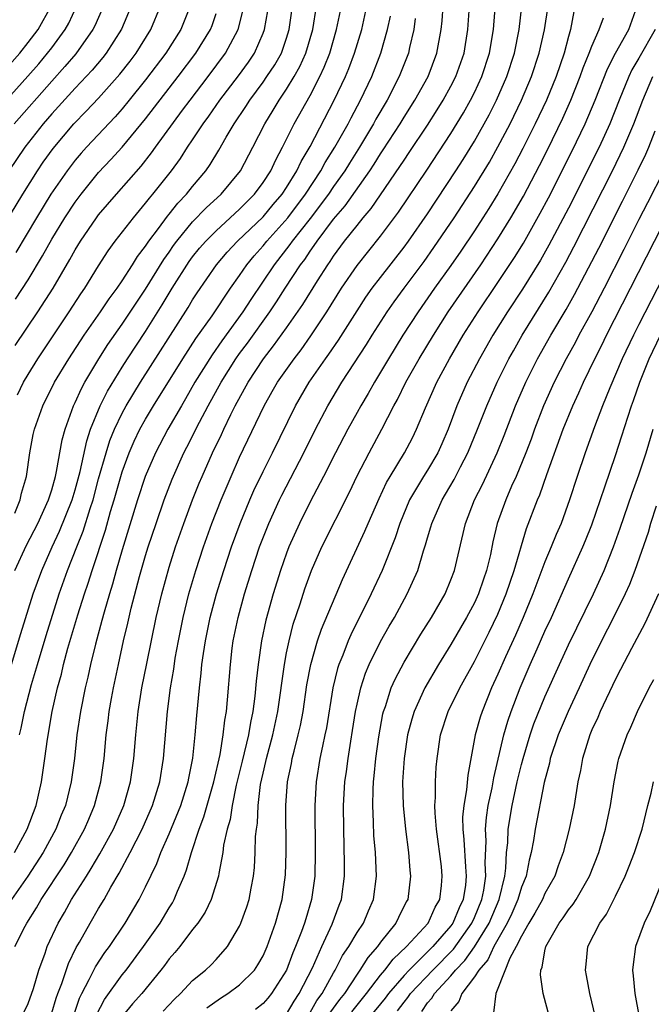
# Model space of a CAD drawing. Units: inches. Extents: x 2601000 to 2604000, y 1476000 to 1479000.
# Drawn here: x 2602276 to 2602330, y 1476474 to 1476558 of the extents above; entities that cross this region are included whole.
import ezdxf

# ---------------------------------------------------------------- set-up
doc = ezdxf.new("R2010")
doc.units = ezdxf.units.IN
doc.header["$MEASUREMENT"] = 0
doc.layers.add('LD26011476_2ft', color=240, linetype='Continuous')

msp = doc.modelspace()

# ---------------------------------------------------------------- linework, layer by layer
at = {"layer": 'LD26011476_2ft'}
for points, elevation in [([(2602279, 1476473.368), (2602279.38, 1476474.62), (2602279.513, 1476475), (2602279.853, 1476475.853), (2602280.428, 1476477.571), (2602281.093, 1476478.907), (2602281.371, 1476479.371), (2602282.286, 1476481), (2602283, 1476482.226), (2602283.472, 1476483), (2602284.048, 1476484.047), (2602284.76, 1476485.24), (2602285.686, 1476487), (2602286.708, 1476489), (2602287.589, 1476491), (2602288.209, 1476493), (2602288.533, 1476495), (2602288.857, 1476499), (2602289.113, 1476501), (2602289.392, 1476502.608), (2602289.523, 1476503.523), (2602289.793, 1476505), (2602290.196, 1476507), (2602290.69, 1476509), (2602291.275, 1476511), (2602291.925, 1476513), (2602292.639, 1476515), (2602293.423, 1476517), (2602294.271, 1476519), (2602295, 1476520.623), (2602297.079, 1476525), (2602297.788, 1476526.211), (2602298.229, 1476527), (2602299.636, 1476529), (2602300.232, 1476529.768), (2602301.06, 1476530.94), (2602302.425, 1476533), (2602303.689, 1476535), (2602305, 1476536.946), (2602307, 1476539.433), (2602308.533, 1476541.467), (2602310.951, 1476545.049), (2602313, 1476548.154), (2602314.076, 1476549.924), (2602314.675, 1476551), (2602315, 1476551.652), (2602315.624, 1476553), (2602316.274, 1476555), (2602316.607, 1476557), (2602316.945, 1476561)], 8728), ([(2602273.294, 1476549), (2602276.962, 1476553.038), (2602277.895, 1476554.105), (2602278.65, 1476555), (2602279, 1476555.463), (2602280.139, 1476557), (2602280.45, 1476557.55), (2602281.097, 1476558.903)], 8760), ([(2602274.744, 1476553.256), (2602276.285, 1476555), (2602277, 1476555.9), (2602277.841, 1476557), (2602278.96, 1476559)], 8762), ([(2602274.983, 1476501.017), (2602276.373, 1476505.627), (2602277.433, 1476509), (2602278.15, 1476511), (2602279.037, 1476513), (2602279.673, 1476514.327), (2602280.747, 1476517), (2602281, 1476517.849), (2602281.412, 1476519.412), (2602281.983, 1476522.017), (2602282.316, 1476523), (2602283.136, 1476525), (2602283.755, 1476526.245), (2602285, 1476528.282), (2602285.453, 1476529), (2602287, 1476531.336), (2602288.421, 1476533.579), (2602289.267, 1476535), (2602290.719, 1476537.281), (2602291, 1476537.662), (2602291.6, 1476538.4), (2602292.112, 1476539), (2602293, 1476539.895), (2602295, 1476541.717), (2602295.631, 1476542.369), (2602296.275, 1476543), (2602297, 1476543.985), (2602297.648, 1476545), (2602298.074, 1476545.926), (2602298.657, 1476547), (2602299.661, 1476549), (2602301, 1476551.405), (2602301.829, 1476553), (2602302.206, 1476553.794), (2602302.673, 1476555), (2602303.265, 1476557), (2602303.683, 1476559)], 8740), ([(2602275, 1476540.487), (2602276.537, 1476543), (2602277.798, 1476545), (2602278.284, 1476545.716), (2602279.113, 1476546.887), (2602280.896, 1476549), (2602281.948, 1476550.052), (2602283, 1476551.174), (2602284.798, 1476553.203), (2602285.675, 1476554.325), (2602286.183, 1476555), (2602287.444, 1476557), (2602288.264, 1476559)], 8754), ([(2602285.782, 1476559), (2602284.956, 1476557.044), (2602283.633, 1476555), (2602283.356, 1476554.644), (2602282.449, 1476553.551), (2602281, 1476552.01), (2602279, 1476549.824), (2602278.288, 1476549), (2602276.714, 1476547), (2602275.353, 1476545)], 8756), ([(2602283.404, 1476559), (2602282.668, 1476557.332), (2602282.497, 1476557), (2602281.046, 1476554.954), (2602280.132, 1476553.868), (2602279, 1476552.623), (2602275.811, 1476549)], 8758), ([(2602275.865, 1476479), (2602276.736, 1476480.736), (2602276.88, 1476481), (2602277.707, 1476482.293), (2602278.11, 1476483), (2602280.052, 1476485.948), (2602280.701, 1476487), (2602281.807, 1476489), (2602282.154, 1476489.845), (2602282.66, 1476491), (2602283.192, 1476493), (2602283.461, 1476495), (2602283.649, 1476497), (2602283.812, 1476498.189), (2602283.904, 1476499), (2602284.093, 1476500.093), (2602284.264, 1476501), (2602284.684, 1476503), (2602285.128, 1476505), (2602285.492, 1476506.508), (2602285.781, 1476507.781), (2602286.491, 1476510.491), (2602287, 1476512.263), (2602287.226, 1476513), (2602287.884, 1476515), (2602288.58, 1476517), (2602289.247, 1476518.753), (2602290.26, 1476521), (2602290.521, 1476521.479), (2602291.596, 1476523.596), (2602292.338, 1476525), (2602293.432, 1476527), (2602294.679, 1476529), (2602295, 1476529.453), (2602295.663, 1476530.337), (2602297.563, 1476533), (2602298.144, 1476533.856), (2602298.867, 1476535), (2602300.19, 1476537), (2602300.547, 1476537.453), (2602301, 1476538.147), (2602301.363, 1476538.637), (2602301.593, 1476539), (2602303, 1476540.885), (2602303.985, 1476542.015), (2602306.085, 1476545), (2602306.45, 1476545.55), (2602307, 1476546.437), (2602307.232, 1476546.768), (2602308.664, 1476549), (2602309, 1476549.555), (2602309.928, 1476551), (2602311.049, 1476553), (2602311.807, 1476555), (2602312.168, 1476557), (2602312.253, 1476557.747), (2602312.336, 1476559)], 8732), ([(2602275.867, 1476515.867), (2602276.325, 1476517), (2602276.443, 1476517.557), (2602276.858, 1476519), (2602277.145, 1476521), (2602277.436, 1476522.564), (2602277.537, 1476523), (2602278.253, 1476525), (2602279.253, 1476527), (2602280.461, 1476529), (2602281.762, 1476531), (2602283.16, 1476533), (2602283.897, 1476534.103), (2602284.571, 1476535), (2602285, 1476535.629), (2602285.887, 1476537), (2602286.311, 1476537.689), (2602287, 1476538.584), (2602287.269, 1476539), (2602288.087, 1476540.087), (2602288.856, 1476541.144), (2602289, 1476541.306), (2602289.748, 1476542.252), (2602290.478, 1476543), (2602291, 1476543.655), (2602292.122, 1476545), (2602292.482, 1476545.518), (2602293.24, 1476546.76), (2602293.866, 1476547.866), (2602294.539, 1476549), (2602295.531, 1476550.469), (2602295.86, 1476551), (2602297, 1476552.526), (2602297.329, 1476553), (2602297.991, 1476554.009), (2602298.555, 1476555), (2602299, 1476556.288), (2602299.22, 1476557), (2602299.494, 1476559)], 8744), ([(2602275.876, 1476511), (2602276.861, 1476513.139), (2602277.815, 1476515), (2602278.731, 1476517), (2602279, 1476517.852), (2602279.315, 1476519), (2602279.414, 1476519.414), (2602279.896, 1476522.104), (2602280.154, 1476523), (2602280.867, 1476525), (2602281, 1476525.269), (2602281.526, 1476526.474), (2602281.816, 1476527), (2602283.005, 1476529), (2602283.781, 1476530.219), (2602285, 1476531.95), (2602287, 1476534.911), (2602288.551, 1476537.449), (2602289, 1476538.072), (2602289.374, 1476538.625), (2602289.651, 1476539), (2602291, 1476540.638), (2602292.166, 1476541.834), (2602293.426, 1476543), (2602295.064, 1476545), (2602296.129, 1476547), (2602297.161, 1476549), (2602297.862, 1476550.138), (2602298.365, 1476551), (2602299, 1476551.935), (2602299.643, 1476553), (2602300.131, 1476553.869), (2602300.64, 1476555), (2602301.228, 1476557), (2602301.554, 1476559)], 8742), ([(2602290.794, 1476559), (2602290.002, 1476557), (2602288.724, 1476555), (2602287, 1476552.726), (2602285.611, 1476551), (2602285, 1476550.259), (2602284.412, 1476549.588), (2602281.954, 1476547), (2602281.504, 1476546.496), (2602281, 1476545.909), (2602280.308, 1476545), (2602278.934, 1476543), (2602277.702, 1476541), (2602275.949, 1476538.051)], 8752), ([(2602276.268, 1476497), (2602276.413, 1476497.587), (2602276.696, 1476499), (2602277.288, 1476501.288), (2602277.78, 1476503), (2602278.526, 1476505.474), (2602279.648, 1476509), (2602280.346, 1476511), (2602281.13, 1476513), (2602281.672, 1476514.328), (2602282.272, 1476516.272), (2602282.52, 1476517), (2602283, 1476518.789), (2602283.627, 1476521), (2602283.956, 1476522.044), (2602284.345, 1476523), (2602285, 1476524.363), (2602285.349, 1476525), (2602286.57, 1476527), (2602290.627, 1476533.373), (2602291, 1476534.015), (2602291.384, 1476534.616), (2602293.036, 1476537), (2602293.942, 1476538.058), (2602294.835, 1476539), (2602297, 1476541.079), (2602297.868, 1476542.131), (2602298.619, 1476543), (2602299, 1476543.582), (2602299.875, 1476545), (2602300.229, 1476545.771), (2602301, 1476547.065), (2602303.055, 1476551), (2602304.006, 1476553), (2602304.3, 1476553.7), (2602304.798, 1476555), (2602305.412, 1476557), (2602305.847, 1476559)], 8738), ([(2602276.421, 1476473), (2602277, 1476474.159), (2602277.447, 1476475.447), (2602277.906, 1476477), (2602278.437, 1476478.437), (2602278.619, 1476479), (2602279.546, 1476481), (2602280.089, 1476481.912), (2602280.699, 1476483), (2602281.952, 1476485), (2602282.365, 1476485.634), (2602283.103, 1476486.897), (2602284.253, 1476489), (2602285.134, 1476491), (2602285.708, 1476493), (2602285.996, 1476495), (2602286.16, 1476497), (2602286.368, 1476499), (2602286.682, 1476501), (2602287.093, 1476503.093), (2602287.901, 1476507), (2602288.37, 1476509), (2602289, 1476511.277), (2602289.547, 1476513), (2602290.244, 1476515), (2602290.994, 1476517), (2602291.569, 1476518.431), (2602291.807, 1476519), (2602292.702, 1476521), (2602293.454, 1476522.546), (2602293.655, 1476523), (2602294.263, 1476524.263), (2602294.632, 1476525), (2602295.73, 1476527), (2602297.036, 1476529), (2602297.901, 1476530.1), (2602299, 1476531.646), (2602300.375, 1476533.624), (2602301.621, 1476535.621), (2602302.502, 1476537), (2602302.714, 1476537.287), (2602303, 1476537.738), (2602303.93, 1476539), (2602305, 1476540.353), (2602305.529, 1476541), (2602306.211, 1476541.789), (2602307, 1476542.959), (2602308.651, 1476545.349), (2602309, 1476545.901), (2602309.45, 1476546.55), (2602311, 1476548.88), (2602311.834, 1476550.166), (2602312.348, 1476551), (2602313, 1476552.182), (2602313.417, 1476553), (2602314.115, 1476555), (2602314.437, 1476557), (2602314.563, 1476559)], 8730), ([(2602280.828, 1476473), (2602281.377, 1476474.624), (2602281.562, 1476475), (2602282.203, 1476476.203), (2602282.718, 1476477.282), (2602283.518, 1476478.482), (2602283.912, 1476479), (2602285.266, 1476481), (2602286.457, 1476483), (2602287, 1476484.091), (2602287.944, 1476486.057), (2602288.292, 1476487), (2602289, 1476488.6), (2602289.99, 1476491), (2602290.635, 1476493), (2602290.685, 1476493.315), (2602291.026, 1476495.026), (2602291.227, 1476497), (2602291.352, 1476498.648), (2602291.575, 1476501), (2602291.738, 1476502.262), (2602291.797, 1476503), (2602291.917, 1476503.917), (2602292.088, 1476505), (2602292.5, 1476507), (2602293.042, 1476509), (2602293.65, 1476511), (2602294.305, 1476513), (2602295.038, 1476515), (2602295.867, 1476517), (2602296.212, 1476517.788), (2602297, 1476519.42), (2602297.811, 1476521), (2602299.754, 1476525), (2602300.929, 1476527), (2602302.321, 1476529), (2602302.61, 1476529.391), (2602303.418, 1476530.582), (2602305, 1476533.082), (2602305.763, 1476534.237), (2602306.299, 1476535), (2602307, 1476535.929), (2602309, 1476538.486), (2602309.378, 1476539), (2602311, 1476541.343), (2602313.419, 1476545), (2602314.038, 1476545.962), (2602315, 1476547.522), (2602316.243, 1476549.757), (2602316.871, 1476551), (2602317.75, 1476553), (2602318.399, 1476555), (2602318.797, 1476557), (2602319.04, 1476559)], 8726), ([(2602282.814, 1476473.186), (2602283.489, 1476474.511), (2602285, 1476476.586), (2602285.335, 1476477), (2602286.826, 1476479), (2602288.226, 1476481), (2602289, 1476482.301), (2602289.278, 1476482.722), (2602289.431, 1476483), (2602289.714, 1476483.714), (2602290.272, 1476485), (2602290.48, 1476485.52), (2602290.896, 1476487), (2602291.56, 1476489), (2602291.966, 1476490.034), (2602292.812, 1476493), (2602293.336, 1476495.336), (2602293.611, 1476497), (2602293.738, 1476498.262), (2602293.873, 1476499), (2602293.975, 1476499.975), (2602294.213, 1476503), (2602294.374, 1476504.374), (2602294.456, 1476505), (2602294.874, 1476507), (2602295.431, 1476509), (2602296.037, 1476511), (2602296.702, 1476513), (2602297.488, 1476515), (2602298.391, 1476517), (2602298.59, 1476517.41), (2602300.472, 1476521), (2602301.475, 1476523), (2602302.511, 1476525), (2602303.718, 1476527), (2602305.792, 1476530.208), (2602306.281, 1476531), (2602307.572, 1476533), (2602308.157, 1476533.843), (2602309.003, 1476535), (2602310.713, 1476537.288), (2602311.545, 1476538.455), (2602313.26, 1476541), (2602315, 1476543.663), (2602316.266, 1476545.734), (2602317, 1476547.029), (2602318.033, 1476549), (2602319.006, 1476551), (2602319.856, 1476553), (2602320.52, 1476555), (2602320.972, 1476556.973), (2602321.263, 1476559)], 8724), ([(2602292.201, 1476473.799), (2602293.38, 1476474.62), (2602293.992, 1476475), (2602295, 1476475.754), (2602296.28, 1476477), (2602296.567, 1476477.433), (2602297, 1476478.226), (2602297.334, 1476479), (2602298.048, 1476481), (2602298.625, 1476483), (2602298.908, 1476485.092), (2602298.964, 1476487), (2602298.949, 1476491), (2602299.091, 1476493), (2602299.416, 1476494.585), (2602299.485, 1476495), (2602299.634, 1476495.634), (2602299.996, 1476497), (2602300.181, 1476497.819), (2602300.402, 1476499), (2602300.736, 1476501.264), (2602301.059, 1476503), (2602301.645, 1476505), (2602301.986, 1476506.014), (2602303.763, 1476510.237), (2602305.677, 1476514.323), (2602305.946, 1476515), (2602306.875, 1476517.126), (2602307.518, 1476518.481), (2602307.817, 1476519), (2602309.031, 1476521), (2602309.715, 1476522.284), (2602310.075, 1476523), (2602310.82, 1476524.82), (2602311.786, 1476527), (2602312.879, 1476529), (2602314.048, 1476531), (2602315.305, 1476533), (2602317, 1476535.491), (2602318.397, 1476537.603), (2602319.162, 1476538.838), (2602320.606, 1476541.394), (2602321.295, 1476542.706), (2602323.315, 1476546.685), (2602324.429, 1476549), (2602325.282, 1476551), (2602326.333, 1476553.667), (2602327.012, 1476554.988), (2602328.139, 1476557), (2602328.856, 1476559)], 8718), ([(2602309.94, 1476557.939), (2602309.835, 1476557), (2602309.471, 1476555.472), (2602309.38, 1476555), (2602308.601, 1476553), (2602307.562, 1476551), (2602306.612, 1476549.388), (2602306.41, 1476549), (2602305.212, 1476547), (2602304.353, 1476545.647), (2602303.961, 1476545), (2602303, 1476543.644), (2602302.564, 1476543), (2602301, 1476540.947), (2602299.482, 1476539), (2602299.291, 1476538.709), (2602297.944, 1476537), (2602295.952, 1476534.048), (2602295.279, 1476533), (2602293.485, 1476530.516), (2602292.656, 1476529.343), (2602291.2, 1476527), (2602290.404, 1476525.596), (2602290.042, 1476525), (2602288.887, 1476523), (2602287.832, 1476521), (2602286.97, 1476519), (2602286.312, 1476517), (2602285, 1476512.735), (2602284.496, 1476511), (2602284.177, 1476509.822), (2602283.912, 1476509), (2602283.457, 1476507.457), (2602283.275, 1476506.726), (2602282.73, 1476504.73), (2602282.315, 1476503), (2602282.084, 1476501.916), (2602281.863, 1476501), (2602281.463, 1476499), (2602281.154, 1476497), (2602280.932, 1476495), (2602280.663, 1476493), (2602280.167, 1476491), (2602279.821, 1476490.179), (2602279.36, 1476489), (2602278.27, 1476487), (2602276.972, 1476485), (2602275.586, 1476483)], 8734), ([(2602275.837, 1476487), (2602276.907, 1476489), (2602277.665, 1476491), (2602278.134, 1476493), (2602278.42, 1476495), (2602278.634, 1476496.634), (2602279.049, 1476499), (2602279.502, 1476501), (2602279.822, 1476502.177), (2602280.011, 1476503), (2602280.38, 1476504.38), (2602281.227, 1476507.227), (2602281.788, 1476509), (2602282.097, 1476509.903), (2602282.438, 1476511), (2602283.578, 1476514.422), (2602284.02, 1476516.02), (2602284.317, 1476517), (2602285, 1476519.389), (2602285.594, 1476521), (2602286.018, 1476521.981), (2602286.514, 1476523), (2602287, 1476523.865), (2602287.68, 1476525), (2602290.166, 1476529), (2602291.286, 1476530.714), (2602292.654, 1476532.654), (2602294.215, 1476535), (2602295, 1476536.095), (2602295.612, 1476537), (2602296.237, 1476537.763), (2602297, 1476538.61), (2602297.309, 1476539), (2602299.095, 1476541), (2602300.609, 1476543), (2602301.928, 1476545), (2602302.298, 1476545.702), (2602303.119, 1476547), (2602304.233, 1476549), (2602304.489, 1476549.511), (2602305.291, 1476551), (2602306.252, 1476553), (2602307.028, 1476555), (2602307.595, 1476557), (2602307.84, 1476558.16)], 8736), ([(2602275.879, 1476530.121), (2602277.831, 1476533), (2602279.119, 1476535), (2602280.553, 1476537.447), (2602281, 1476538.27), (2602281.448, 1476539), (2602282.819, 1476541), (2602283, 1476541.24), (2602284.515, 1476543), (2602286.609, 1476545.391), (2602287.491, 1476546.509), (2602287.833, 1476547), (2602290.137, 1476550.138), (2602290.78, 1476551), (2602292.319, 1476553), (2602293.814, 1476555), (2602294.882, 1476557), (2602295.317, 1476558.683)], 8748), ([(2602275.917, 1476534.082), (2602277, 1476535.731), (2602278.228, 1476537.771), (2602279, 1476539.166), (2602280.123, 1476541), (2602281, 1476542.33), (2602281.506, 1476543), (2602283, 1476544.843), (2602284.047, 1476545.953), (2602285, 1476547.01), (2602287, 1476549.412), (2602289.769, 1476553), (2602291.286, 1476555), (2602292.521, 1476557), (2602292.653, 1476557.347), (2602293, 1476558.37)], 8750), ([(2602276.076, 1476525.924), (2602276.61, 1476527), (2602277, 1476527.664), (2602277.824, 1476529), (2602280.491, 1476533), (2602281.473, 1476534.527), (2602281.809, 1476535), (2602283, 1476536.922), (2602283.811, 1476538.189), (2602284.41, 1476539), (2602285.957, 1476541), (2602287, 1476542.227), (2602287.328, 1476542.672), (2602287.619, 1476543), (2602289.198, 1476545), (2602289.96, 1476546.04), (2602290.576, 1476547), (2602291, 1476547.621), (2602291.9, 1476549), (2602292.371, 1476549.629), (2602293.319, 1476551), (2602294.918, 1476553.082), (2602295.757, 1476554.243), (2602296.266, 1476555), (2602297, 1476556.706), (2602297.111, 1476557), (2602297.392, 1476558.608)], 8746), ([(2602323.47, 1476558.53), (2602323.178, 1476557), (2602323, 1476556.41), (2602322.626, 1476555), (2602321.943, 1476553), (2602321.119, 1476551), (2602320.18, 1476549), (2602319.118, 1476546.882), (2602318.429, 1476545.571), (2602317, 1476543.039), (2602316.22, 1476541.78), (2602315.717, 1476541), (2602315, 1476539.897), (2602313.84, 1476538.16), (2602313, 1476536.945), (2602311.603, 1476535), (2602310.2, 1476533), (2602308.908, 1476531), (2602307.668, 1476529), (2602306.474, 1476527), (2602305.952, 1476526.048), (2602305.319, 1476525), (2602305, 1476524.427), (2602304.214, 1476523), (2602303.159, 1476521), (2602302.142, 1476519), (2602301, 1476516.822), (2602300.104, 1476515), (2602299.203, 1476513), (2602299, 1476512.474), (2602298.481, 1476511), (2602297.861, 1476509), (2602297.235, 1476506.765), (2602296.858, 1476505), (2602296.583, 1476503), (2602296.42, 1476501.58), (2602296.309, 1476500.309), (2602296.127, 1476499), (2602295.926, 1476498.074), (2602295.757, 1476497), (2602295.229, 1476494.771), (2602294.72, 1476492.72), (2602294.367, 1476491), (2602294.198, 1476489.802), (2602293.948, 1476489), (2602293.64, 1476487.64), (2602293.566, 1476487), (2602293.223, 1476485.223), (2602293.198, 1476485), (2602292.578, 1476483), (2602292.072, 1476481.928), (2602291.441, 1476481), (2602291, 1476480.445), (2602289.906, 1476479), (2602289.498, 1476478.502), (2602289, 1476477.956), (2602288.603, 1476477.397), (2602288.296, 1476477), (2602286.681, 1476475), (2602285.883, 1476474.118), (2602284.976, 1476473.024)], 8722), ([(2602288.487, 1476473.512), (2602289.46, 1476474.54), (2602289.963, 1476475), (2602291, 1476476.109), (2602292.096, 1476477), (2602292.566, 1476477.434), (2602293, 1476477.894), (2602293.979, 1476479), (2602295, 1476480.74), (2602295.115, 1476481), (2602295.618, 1476482.382), (2602295.815, 1476483), (2602295.979, 1476483.979), (2602296.184, 1476485), (2602296.263, 1476485.737), (2602296.325, 1476487), (2602296.36, 1476488.36), (2602296.428, 1476489), (2602296.511, 1476489.489), (2602296.572, 1476491), (2602296.791, 1476492.791), (2602297, 1476493.753), (2602297.246, 1476494.754), (2602297.291, 1476495), (2602297.826, 1476497), (2602298.251, 1476499), (2602298.812, 1476503), (2602299, 1476503.992), (2602299.208, 1476505), (2602299.575, 1476506.425), (2602300.157, 1476508.157), (2602300.565, 1476509.435), (2602301.124, 1476511), (2602302.006, 1476513), (2602304.346, 1476517.653), (2602305, 1476519.031), (2602306.021, 1476521), (2602307.113, 1476523), (2602308.146, 1476525), (2602308.455, 1476525.545), (2602309.161, 1476527), (2602310.288, 1476529), (2602311.499, 1476531), (2602312.768, 1476533), (2602315.538, 1476537), (2602317, 1476539.204), (2602318.107, 1476541), (2602319.167, 1476542.833), (2602320.546, 1476545.454), (2602321.22, 1476546.78), (2602322.531, 1476549.469), (2602323.213, 1476551), (2602324.011, 1476553), (2602324.263, 1476553.737), (2602324.777, 1476555), (2602325, 1476555.602), (2602325.62, 1476557), (2602325.994, 1476557.994)], 8720), ([(2602330.376, 1476557), (2602329, 1476554.566), (2602328.411, 1476553.589), (2602328.134, 1476553), (2602327.317, 1476551), (2602326.522, 1476549), (2602325.607, 1476547), (2602323, 1476541.823), (2602321.343, 1476538.657), (2602320.621, 1476537.379), (2602319.09, 1476534.91), (2602317.823, 1476533), (2602316.569, 1476531), (2602315.43, 1476529), (2602314.38, 1476527), (2602313.493, 1476525), (2602312.757, 1476523), (2602312.226, 1476521.774), (2602311.867, 1476521), (2602311, 1476519.54), (2602310.656, 1476519), (2602309.481, 1476517), (2602308.634, 1476515), (2602308.239, 1476513.761), (2602307.142, 1476511), (2602306.213, 1476509), (2602304.47, 1476505.53), (2602304.247, 1476505), (2602303.782, 1476503.782), (2602303.456, 1476503), (2602303.343, 1476502.657), (2602302.936, 1476501), (2602302.387, 1476497.613), (2602302.266, 1476497), (2602302.047, 1476496.047), (2602301.844, 1476495), (2602301.512, 1476493), (2602301.397, 1476491), (2602301.437, 1476487), (2602301.398, 1476485), (2602301.134, 1476483), (2602300.629, 1476481.371), (2602300.53, 1476481), (2602300.275, 1476480.275), (2602299.771, 1476479), (2602299.532, 1476478.468), (2602298.995, 1476477), (2602297.723, 1476475), (2602297.4, 1476474.601), (2602297, 1476474.171), (2602296.345, 1476473.655)], 8716), ([(2602299, 1476473.245), (2602299.634, 1476474.366), (2602300.076, 1476475), (2602301.196, 1476477.196), (2602301.999, 1476479), (2602302.893, 1476480.893), (2602303.483, 1476482.517), (2602303.68, 1476483), (2602303.938, 1476485), (2602303.947, 1476486.053), (2602303.867, 1476489), (2602303.85, 1476491), (2602303.965, 1476493), (2602304.103, 1476493.898), (2602304.241, 1476495), (2602304.464, 1476496.464), (2602304.626, 1476497.374), (2602304.872, 1476499), (2602305, 1476499.63), (2602305.312, 1476501), (2602305.733, 1476502.267), (2602306.043, 1476503), (2602307, 1476504.942), (2602307.744, 1476506.256), (2602308.185, 1476507), (2602309.276, 1476509), (2602310.177, 1476511), (2602310.66, 1476512.66), (2602310.835, 1476513.165), (2602311, 1476513.772), (2602311.286, 1476514.714), (2602311.355, 1476515), (2602312.239, 1476517), (2602312.529, 1476517.471), (2602313.262, 1476518.738), (2602313.801, 1476519.801), (2602314.437, 1476521), (2602315.264, 1476523), (2602316.043, 1476525), (2602316.928, 1476527), (2602317.924, 1476529), (2602318.309, 1476529.691), (2602319.059, 1476531), (2602321.338, 1476534.662), (2602322.783, 1476537.217), (2602323.471, 1476538.529), (2602326.756, 1476545), (2602327.73, 1476547), (2602328.581, 1476549), (2602329.325, 1476551), (2602330.197, 1476553)], 8714), ([(2602301, 1476473.397), (2602301.585, 1476474.415), (2602302.035, 1476475), (2602303, 1476476.755), (2602303.15, 1476477), (2602303.767, 1476478.233), (2602304.292, 1476479), (2602305, 1476480.207), (2602305.54, 1476481), (2602305.97, 1476482.03), (2602306.411, 1476483), (2602306.648, 1476485), (2602306.561, 1476487), (2602306.443, 1476488.443), (2602306.41, 1476489.59), (2602306.339, 1476491), (2602306.371, 1476492.371), (2602306.404, 1476493), (2602306.472, 1476493.528), (2602306.611, 1476495), (2602306.855, 1476496.855), (2602307.207, 1476498.793), (2602307.258, 1476499), (2602307.412, 1476499.412), (2602307.92, 1476501), (2602308.245, 1476501.755), (2602309, 1476503.187), (2602310.436, 1476505.564), (2602311.341, 1476507), (2602312.492, 1476509), (2602313, 1476510.207), (2602313.303, 1476511), (2602314.223, 1476515), (2602315.016, 1476517), (2602315.682, 1476518.318), (2602316.931, 1476521), (2602317.528, 1476522.472), (2602318.501, 1476525), (2602319.366, 1476527), (2602320.369, 1476529), (2602321.506, 1476531), (2602322.806, 1476533.194), (2602323.529, 1476534.471), (2602325.585, 1476538.415), (2602327.603, 1476542.397), (2602328.939, 1476545.061), (2602329.593, 1476546.407), (2602329.857, 1476547), (2602330.389, 1476548.389)], 8712), ([(2602331.126, 1476545), (2602329.737, 1476542.263), (2602329, 1476540.848), (2602327.713, 1476538.287), (2602326.033, 1476535), (2602324.992, 1476533.008), (2602323.899, 1476531), (2602323.595, 1476530.405), (2602322.812, 1476529), (2602321.792, 1476527), (2602320.888, 1476525), (2602320.12, 1476523), (2602319.826, 1476522.174), (2602319.375, 1476521), (2602318.541, 1476519), (2602318.156, 1476518.156), (2602317.656, 1476517), (2602316.945, 1476515), (2602316.575, 1476513.425), (2602316.358, 1476512.358), (2602316.033, 1476511), (2602315.758, 1476510.242), (2602315.344, 1476509), (2602315, 1476508.252), (2602314.331, 1476507), (2602313, 1476504.691), (2602311.946, 1476503), (2602310.781, 1476501), (2602309.865, 1476499), (2602309.662, 1476498.338), (2602309.31, 1476497), (2602309.018, 1476495), (2602308.885, 1476493), (2602308.919, 1476491), (2602309.131, 1476489), (2602309.386, 1476487), (2602309.488, 1476485.488), (2602309.543, 1476485), (2602309.313, 1476483), (2602309.195, 1476482.805), (2602308.526, 1476481.474), (2602308.309, 1476481), (2602307, 1476479.373), (2602306.735, 1476479), (2602305.918, 1476478.082), (2602305.251, 1476477), (2602305, 1476476.654), (2602303.929, 1476475), (2602303.508, 1476474.492), (2602302.653, 1476473.347)], 8710), ([(2602304.546, 1476473.455), (2602305.814, 1476475), (2602307, 1476476.566), (2602307.367, 1476477), (2602308.066, 1476477.934), (2602309.209, 1476479), (2602311.049, 1476481), (2602311.65, 1476482.35), (2602312.044, 1476483), (2602312.182, 1476484.182), (2602312.258, 1476485), (2602312.18, 1476485.82), (2602311.773, 1476489), (2602311.639, 1476490.361), (2602311.629, 1476491), (2602311.686, 1476491.686), (2602311.668, 1476493), (2602311.745, 1476494.255), (2602311.819, 1476495), (2602312.111, 1476497), (2602312.769, 1476499), (2602313.752, 1476501), (2602315, 1476503.263), (2602316.253, 1476505.747), (2602317, 1476507.29), (2602317.71, 1476509), (2602318.385, 1476511), (2602319.429, 1476514.571), (2602320.361, 1476517), (2602320.56, 1476517.44), (2602321.171, 1476519.171), (2602322.562, 1476523), (2602323.371, 1476525), (2602323.887, 1476526.113), (2602324.272, 1476527), (2602325.236, 1476529), (2602325.834, 1476530.166), (2602326.234, 1476531), (2602331, 1476540.333)], 8708), ([(2602331.603, 1476537), (2602329, 1476531.928), (2602328.53, 1476531), (2602327.583, 1476529), (2602326.523, 1476526.523), (2602325.906, 1476525), (2602325.213, 1476523.213), (2602324.414, 1476521), (2602323.743, 1476519), (2602323.105, 1476517), (2602322.375, 1476515), (2602321.955, 1476514.044), (2602321.539, 1476513), (2602321, 1476511.731), (2602319.983, 1476509), (2602319.154, 1476507), (2602318.498, 1476505.502), (2602317.638, 1476503.638), (2602317, 1476502.179), (2602316.453, 1476501), (2602315.644, 1476499), (2602315.485, 1476498.515), (2602315.069, 1476497), (2602314.43, 1476493.57), (2602314.329, 1476492.329), (2602314.086, 1476491), (2602313.985, 1476490.014), (2602313.998, 1476489), (2602314.094, 1476488.094), (2602314.222, 1476485.778), (2602314.296, 1476485), (2602314.227, 1476484.227), (2602314.041, 1476483), (2602313.695, 1476482.304), (2602313.17, 1476481), (2602313, 1476480.762), (2602311.455, 1476479), (2602309.437, 1476477), (2602309, 1476476.534), (2602307.679, 1476475), (2602307.39, 1476474.61), (2602306.065, 1476473)], 8706), ([(2602308.457, 1476473.543), (2602309, 1476474.278), (2602309.339, 1476474.661), (2602309.564, 1476475), (2602311.442, 1476477), (2602313.215, 1476478.785), (2602314.782, 1476481), (2602315, 1476481.469), (2602315.638, 1476483), (2602315.801, 1476483.801), (2602315.966, 1476485), (2602315.91, 1476486.09), (2602315.982, 1476487.982), (2602315.936, 1476489), (2602316.018, 1476489.982), (2602316.172, 1476491), (2602316.499, 1476492.499), (2602316.636, 1476493.364), (2602317.513, 1476497), (2602317.835, 1476498.165), (2602318.129, 1476499), (2602318.885, 1476501), (2602319.741, 1476503), (2602320.335, 1476504.335), (2602321, 1476505.819), (2602321.556, 1476507), (2602323, 1476510.27), (2602324.24, 1476513), (2602324.467, 1476513.533), (2602325, 1476514.887), (2602326.105, 1476518.105), (2602327, 1476520.777), (2602327.548, 1476522.452), (2602328.046, 1476524.046), (2602328.373, 1476525), (2602328.55, 1476525.45), (2602329.072, 1476527), (2602329.884, 1476529), (2602330.839, 1476531)], 8704), ([(2602310.519, 1476473.481), (2602311, 1476474.207), (2602311.383, 1476474.617), (2602311.589, 1476475), (2602313, 1476476.516), (2602313.396, 1476477), (2602314.191, 1476477.809), (2602315.013, 1476478.986), (2602316.241, 1476481), (2602317.089, 1476483), (2602317.58, 1476485), (2602317.677, 1476485.677), (2602317.738, 1476487), (2602317.83, 1476487.83), (2602317.879, 1476489), (2602318.206, 1476491), (2602318.64, 1476493), (2602319, 1476494.501), (2602319.132, 1476495), (2602319.741, 1476497), (2602320.061, 1476497.939), (2602321, 1476500.237), (2602322.232, 1476503), (2602323, 1476504.673), (2602325.121, 1476509), (2602326.031, 1476511), (2602326.843, 1476513), (2602327.413, 1476514.587), (2602328.432, 1476517.568), (2602329, 1476519.116), (2602329.611, 1476521), (2602330.216, 1476523)], 8702), ([(2602330.461, 1476516.461), (2602329.996, 1476515), (2602329.78, 1476514.219), (2602328.661, 1476511), (2602328.199, 1476509.801), (2602327.834, 1476509), (2602326.846, 1476507), (2602325.814, 1476505), (2602324.816, 1476503), (2602323.917, 1476501), (2602322.98, 1476499), (2602322.124, 1476497), (2602321.458, 1476495), (2602321.386, 1476494.614), (2602320.946, 1476492.946), (2602320.174, 1476489), (2602320.029, 1476488.029), (2602319.837, 1476487), (2602319.651, 1476486.349), (2602319.395, 1476485), (2602319, 1476484.042), (2602318.698, 1476483), (2602318.187, 1476481.813), (2602317.789, 1476481), (2602316.644, 1476479), (2602316.137, 1476477.863), (2602315.365, 1476477), (2602315, 1476476.424), (2602313.916, 1476475), (2602313.68, 1476474.32), (2602313, 1476473.539)], 8700), ([(2602330.659, 1476509), (2602329.504, 1476506.496), (2602328.362, 1476504.362), (2602327.439, 1476502.561), (2602327, 1476501.761), (2602325.701, 1476499), (2602325.501, 1476498.499), (2602325, 1476497.443), (2602324.811, 1476497), (2602324.195, 1476495), (2602324.024, 1476493.976), (2602323.814, 1476493), (2602323.482, 1476491), (2602323.061, 1476489), (2602322.558, 1476487), (2602322.136, 1476485.864), (2602321.849, 1476485), (2602321, 1476483.509), (2602320.779, 1476483), (2602320.153, 1476481.847), (2602319.634, 1476481), (2602319, 1476479.899), (2602318.551, 1476479), (2602318.012, 1476478.012), (2602317, 1476475.42), (2602316.807, 1476475), (2602316.625, 1476473.376)], 8698), ([(2602321.376, 1476473), (2602320.858, 1476475), (2602320.608, 1476476.609), (2602320.645, 1476477), (2602320.76, 1476477.24), (2602321, 1476478.649), (2602321.075, 1476479), (2602322.22, 1476481), (2602322.554, 1476481.446), (2602323, 1476482.117), (2602323.398, 1476482.602), (2602323.647, 1476483), (2602324.8, 1476485), (2602325.585, 1476487), (2602326.17, 1476489), (2602326.593, 1476491), (2602326.9, 1476493), (2602327.237, 1476494.763), (2602327.3, 1476495), (2602327.997, 1476497), (2602328.326, 1476497.673), (2602328.887, 1476499), (2602329.883, 1476501), (2602330.277, 1476501.723)], 8696), ([(2602325.292, 1476473), (2602324.811, 1476475), (2602324.545, 1476476.545), (2602324.447, 1476477), (2602324.51, 1476477.49), (2602324.662, 1476479), (2602325.673, 1476481), (2602326.236, 1476481.764), (2602327, 1476483.287), (2602327.833, 1476485), (2602328.174, 1476485.826), (2602328.624, 1476487), (2602329.275, 1476489), (2602329.769, 1476491), (2602330.046, 1476492.046), (2602330.253, 1476493)], 8694), ([(2602331.698, 1476486.302), (2602329.951, 1476482.049), (2602329.446, 1476481), (2602328.717, 1476479), (2602328.512, 1476477.488), (2602328.459, 1476477), (2602328.516, 1476476.516), (2602328.641, 1476475), (2602329.021, 1476473), (2602330.324, 1476467)], 8692)]:
    msp.add_lwpolyline(points, dxfattribs=dict(at, elevation=elevation))

doc.saveas('drawing.dxf')
